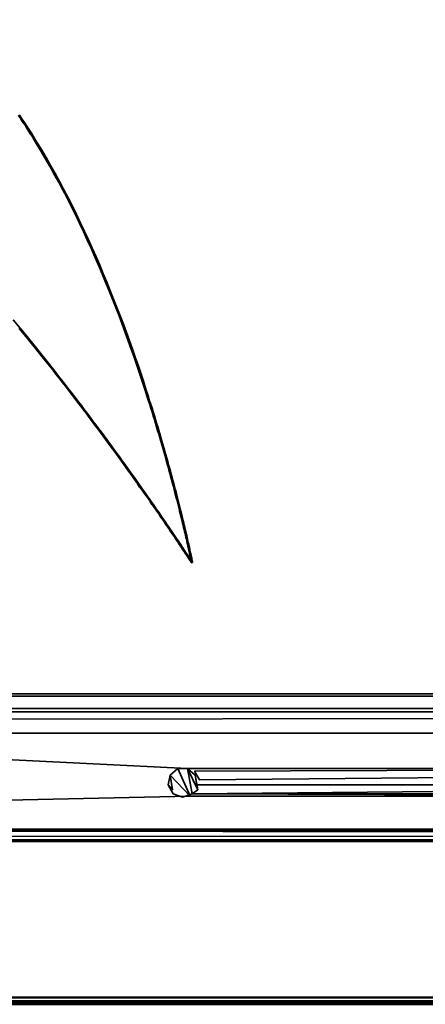
# Model space of a CAD drawing. Units: millimetres. Extents: x 21535 to 37535, y 13625 to 28325.
# Drawn here: x 28819 to 28901, y 17102 to 17302 of the extents above; entities that cross this region are included whole.
import ezdxf

# ---------------------------------------------------------------- set-up
doc = ezdxf.new("R2010")
doc.units = ezdxf.units.MM
doc.header["$LTSCALE"] = 100
doc.layers.add('Skrytá (ISO)', color=7, linetype='Continuous', lineweight=35)
doc.layers.add('Viditelná (ISO)', color=7, linetype='Continuous', lineweight=50)

# ---------------------------------------------------------------- blocks, each defined once
blk = doc.blocks.new('W28')
at = {"layer": 'Skrytá (ISO)'}
for p, q in [((7318.34, -11133.46), (7318.17, -11133.46)), ((7318.34, -11133.41), (7318.18, -11133.41)), ((7318.34, -11133.46), (7318.34, -11133.41)), ((7365.58, -11160.11), (7016.57, -11160.11)), ((8395.18, -11160.61), (7016.57, -11160.61)), ((8390.94, -11163.78), (7012.01, -11165.61)), ((8390.94, -11163.78), (7012.33, -11163.78)), ((8391.38, -11163.11), (7012.76, -11163.11)), ((7011.9, -11187.61), (8390.29, -11189.78)), ((7011.9, -11187.61), (8390.45, -11188.86)), ((7011.46, -11190.11), (8390.08, -11190.11)), ((8390.29, -11189.78), (7011.68, -11189.78)), ((8390.29, -11189.78), (7011.84, -11188.86))]:
    blk.add_line(p, q, dxfattribs=at)
at = {"layer": 'Skrytá (ISO)', "flags": 128}
for points in [[(8361.6, -11222.56), (6996.22, -11222.56), (6993.34, -11222.29), (6991.03, -11221.51), (6989.28, -11220.23), (6988.02, -11218.45), (6987.25, -11216.11), (6986.99, -11213.12), (6986.99, -11201.22), (6986.99, -10795.14), (6986.99, -10783.18), (6987.25, -10780.25), (6988.02, -10777.91), (6989.28, -10776.13), (6991.03, -10774.86), (6993.34, -10774.07), (6996.28, -10773.8), (8361.66, -10773.81)], [(8361.61, -11221.78), (6996.3, -11221.77), (6993.58, -11221.52), (6991.47, -11220.8), (6989.91, -11219.67), (6988.8, -11218.09), (6988.09, -11215.95), (6987.83, -11213.05), (6987.84, -11201.22), (6987.84, -10795.14), (6987.84, -10783.18), (6988.09, -10780.42), (6988.8, -10778.27), (6989.91, -10776.69), (6991.47, -10775.56), (6993.58, -10774.84), (6996.43, -10774.58), (8361.74, -10774.59)], [(7318.34, -11133.41), (7318.33, -11133.35), (7318.31, -11133.28), (7318.3, -11133.19), (7318.27, -11133.08), (7318.25, -11132.96), (7318.22, -11132.83), (7318.19, -11132.68), (7318.16, -11132.51), (7318.12, -11132.33), (7318.08, -11132.13), (7318.03, -11131.92), (7317.98, -11131.7), (7317.93, -11131.46), (7317.88, -11131.21), (7317.82, -11130.95), (7317.76, -11130.67), (7317.7, -11130.37), (7317.63, -11130.07), (7317.56, -11129.75), (7317.48, -11129.42), (7317.41, -11129.07), (7317.33, -11128.72), (7317.24, -11128.35), (7317.15, -11127.97), (7317.06, -11127.57), (7316.97, -11127.16), (7316.87, -11126.75), (7316.77, -11126.32), (7316.66, -11125.88), (7316.56, -11125.42), (7316.44, -11124.96), (7316.33, -11124.48), (7316.21, -11124), (7316.09, -11123.5), (7315.96, -11123), (7315.84, -11122.48), (7315.7, -11121.95), (7315.57, -11121.41), (7315.43, -11120.86), (7315.29, -11120.31), (7315.14, -11119.74), (7314.99, -11119.16), (7314.84, -11118.57), (7314.68, -11117.98), (7314.52, -11117.37), (7314.36, -11116.76), (7314.19, -11116.14), (7314.02, -11115.51), (7313.85, -11114.87), (7313.67, -11114.22), (7313.49, -11113.56), (7313.31, -11112.9), (7313.12, -11112.23), (7312.93, -11111.55), (7312.74, -11110.86), (7312.54, -11110.17), (7312.34, -11109.47), (7312.13, -11108.76), (7311.92, -11108.05), (7311.71, -11107.33), (7311.49, -11106.6), (7311.27, -11105.86), (7311.05, -11105.12), (7310.82, -11104.38), (7310.59, -11103.62), (7310.36, -11102.86), (7310.12, -11102.1), (7309.88, -11101.33), (7309.63, -11100.56), (7309.39, -11099.78), (7308.88, -11098.2), (7308.36, -11096.61), (7307.82, -11095), (7307.27, -11093.37), (7306.7, -11091.73), (7306.12, -11090.08), (7305.53, -11088.41), (7304.92, -11086.73), (7304.29, -11085.04), (7303.65, -11083.35), (7302.99, -11081.64), (7302.32, -11079.93), (7301.64, -11078.22), (7300.94, -11076.5), (7300.22, -11074.78), (7299.49, -11073.06), (7298.75, -11071.33), (7297.99, -11069.61), (7297.21, -11067.9), (7296.42, -11066.18), (7295.61, -11064.47), (7294.79, -11062.77), (7293.95, -11061.08), (7293.1, -11059.39), (7292.23, -11057.72), (7291.35, -11056.05), (7290.45, -11054.4), (7289.53, -11052.76), (7288.6, -11051.14), (7287.65, -11049.54), (7286.69, -11047.95), (7286.2, -11047.16), (7285.71, -11046.38), (7285.22, -11045.6), (7284.72, -11044.83), (7284.21, -11044.06), (7283.71, -11043.3), (7283.19, -11042.55)], [(7281.94, -11084.11), (7283.35, -11085.82), (7284.74, -11087.52), (7286.12, -11089.22), (7287.47, -11090.91), (7288.81, -11092.59), (7290.12, -11094.25), (7290.77, -11095.08), (7291.42, -11095.9), (7292.06, -11096.73), (7292.69, -11097.54), (7293.32, -11098.35), (7293.94, -11099.16), (7294.56, -11099.97), (7295.17, -11100.77), (7295.77, -11101.56), (7296.37, -11102.35), (7296.96, -11103.13), (7297.55, -11103.91), (7298.13, -11104.69), (7298.7, -11105.45), (7299.27, -11106.21), (7299.83, -11106.97), (7300.39, -11107.72), (7300.93, -11108.46), (7301.47, -11109.19), (7302.01, -11109.92), (7302.53, -11110.64), (7303.05, -11111.36), (7303.57, -11112.06), (7304.07, -11112.76), (7304.57, -11113.45), (7305.06, -11114.13), (7305.54, -11114.8), (7306.02, -11115.47), (7306.49, -11116.13), (7306.95, -11116.77), (7307.4, -11117.41), (7307.85, -11118.04), (7308.28, -11118.66), (7308.71, -11119.27), (7309.13, -11119.87), (7309.54, -11120.46), (7309.95, -11121.03), (7310.34, -11121.6), (7310.73, -11122.16), (7311.11, -11122.71), (7311.48, -11123.24), (7311.84, -11123.77), (7312.19, -11124.28), (7312.54, -11124.78), (7312.87, -11125.27), (7313.2, -11125.75), (7313.51, -11126.21), (7313.82, -11126.67), (7314.12, -11127.11), (7314.41, -11127.53), (7314.69, -11127.95), (7314.96, -11128.35), (7315.22, -11128.73), (7315.47, -11129.11), (7315.71, -11129.47), (7315.94, -11129.81), (7316.16, -11130.15), (7316.37, -11130.46), (7316.57, -11130.76), (7316.76, -11131.05), (7316.94, -11131.33), (7317.11, -11131.58), (7317.27, -11131.83), (7317.42, -11132.05), (7317.56, -11132.26), (7317.69, -11132.46), (7317.8, -11132.64), (7317.91, -11132.8), (7318, -11132.95), (7318.09, -11133.07), (7318.16, -11133.19), (7318.22, -11133.28), (7318.27, -11133.36), (7318.31, -11133.42), (7318.34, -11133.46)], [(7515.21, -11180.41), (7510.75, -11176.61), (7512.3, -11175.29), (7317.34, -11175.29), (7318.23, -11180.41), (7319.41, -11179.61), (7318.89, -11176.61), (7319.24, -11178.63), (7510.4, -11178.63), (7318.23, -11180.41), (7511.41, -11180.41), (7513.31, -11181.11), (7318.23, -11180.41), (7316.33, -11181.11), (7314.43, -11180.41), (7313.42, -11178.63), (7314.29, -11179.61), (7313.77, -11176.61), (7317.86, -11180.93), (7315.32, -11175.29), (7317.34, -11175.29), (7011.38, -11160.11)], [(7011.38, -11160.11), (8389.99, -11160.11)], [(7513.83, -11175.11), (7318.75, -11175.81), (7319.76, -11177.59), (7511.93, -11175.81), (7510.92, -11177.59), (7511.27, -11179.61), (7510.4, -11178.63), (7514.84, -11180.93), (7512.82, -11180.93), (7317.86, -11180.93), (7011.9, -11187.61), (7118.86, -11180.93), (7117.31, -11179.61), (7011.9, -11187.61), (7116.96, -11177.59), (7011.9, -11168.11), (7011.9, -11187.61), (8390.51, -11187.61)], [(7012.01, -11165.61), (7011.9, -11168.11), (8390.51, -11168.11), (8390.94, -11163.78)], [(7313.42, -11178.63), (7313.77, -11176.61), (7315.32, -11175.29)], [(7318.89, -11176.61), (7317.34, -11175.29), (7319.41, -11179.61)], [(8390.29, -11189.78), (8390.08, -11190.11), (8389.99, -11190.11), (7011.38, -11190.11), (7011.46, -11190.11), (7011.68, -11189.78)], [(6988.81, -11220.57), (6990.68, -11221.93), (6993.11, -11222.75), (6996.08, -11223.02), (8361.51, -11223.03), (8364.54, -11222.75), (8367.07, -11221.94), (8369.13, -11220.58), (8370.72, -11218.69)]]:
    blk.add_lwpolyline(points, dxfattribs=at)
at = {"layer": 'Viditelná (ISO)'}
for p, q in [((7318.16, -11133.46), (7318.17, -11133.41)), ((7318.17, -11133.46), (7318.16, -11133.46)), ((7318.18, -11133.41), (7318.17, -11133.41))]:
    blk.add_line(p, q, dxfattribs=at)
at = {"layer": 'Viditelná (ISO)', "flags": 128}
for points in [[(8360.14, -11222.56), (6994.76, -11222.56), (6991.82, -11222.29), (6989.51, -11221.51), (6987.76, -11220.23), (6986.5, -11218.45), (6985.73, -11216.11), (6985.47, -11213.18), (6985.47, -11201.22), (6985.47, -10795.14), (6985.47, -10783.24), (6985.73, -10780.25), (6986.5, -10777.91), (6987.76, -10776.13), (6989.51, -10774.86), (6991.82, -10774.07), (6994.7, -10773.81), (8360.08, -10773.8)], [(8359.93, -10774.58), (6994.62, -10774.59), (6991.9, -10774.84), (6989.78, -10775.56), (6988.23, -10776.69), (6987.11, -10778.27), (6986.41, -10780.42), (6986.15, -10783.31), (6986.16, -10795.14), (6986.16, -11201.22), (6986.16, -11213.18), (6986.41, -11215.95), (6987.11, -11218.09), (6988.23, -11219.67), (6989.78, -11220.8), (6991.9, -11221.52), (6994.75, -11221.78), (8360.06, -11221.77)], [(7318.17, -11133.41), (7318.16, -11133.35), (7318.14, -11133.28), (7318.12, -11133.19), (7318.1, -11133.08), (7318.08, -11132.96), (7318.05, -11132.83), (7318.02, -11132.68), (7317.98, -11132.51), (7317.94, -11132.33), (7317.9, -11132.13), (7317.86, -11131.92), (7317.81, -11131.7), (7317.76, -11131.46), (7317.71, -11131.21), (7317.65, -11130.95), (7317.59, -11130.67), (7317.52, -11130.37), (7317.46, -11130.07), (7317.38, -11129.75), (7317.31, -11129.42), (7317.23, -11129.07), (7317.15, -11128.72), (7317.07, -11128.35), (7316.98, -11127.97), (7316.89, -11127.57), (7316.79, -11127.16), (7316.7, -11126.75), (7316.59, -11126.32), (7316.49, -11125.88), (7316.38, -11125.42), (7316.27, -11124.96), (7316.16, -11124.48), (7316.04, -11124), (7315.92, -11123.5), (7315.79, -11123), (7315.66, -11122.48), (7315.53, -11121.95), (7315.39, -11121.41), (7315.26, -11120.86), (7315.11, -11120.31), (7314.97, -11119.74), (7314.82, -11119.16), (7314.67, -11118.57), (7314.51, -11117.98), (7314.35, -11117.37), (7314.19, -11116.76), (7314.02, -11116.14), (7313.85, -11115.51), (7313.68, -11114.87), (7313.5, -11114.22), (7313.32, -11113.56), (7313.14, -11112.9), (7312.95, -11112.23), (7312.76, -11111.55), (7312.56, -11110.86), (7312.36, -11110.17), (7312.16, -11109.47), (7311.96, -11108.76), (7311.75, -11108.05), (7311.53, -11107.33), (7311.32, -11106.6), (7311.1, -11105.86), (7310.88, -11105.12), (7310.65, -11104.38), (7310.42, -11103.62), (7310.18, -11102.86), (7309.95, -11102.1), (7309.71, -11101.33), (7309.46, -11100.56), (7309.21, -11099.78), (7308.71, -11098.2), (7308.18, -11096.61), (7307.65, -11095), (7307.09, -11093.37), (7306.53, -11091.73), (7305.95, -11090.08), (7305.35, -11088.41), (7304.74, -11086.73), (7304.12, -11085.04), (7303.48, -11083.35), (7302.82, -11081.64), (7302.15, -11079.93), (7301.47, -11078.22), (7300.77, -11076.5), (7300.05, -11074.78), (7299.32, -11073.06), (7298.57, -11071.33), (7297.81, -11069.61), (7297.04, -11067.9), (7296.25, -11066.18), (7295.44, -11064.47), (7294.62, -11062.77), (7293.78, -11061.08), (7292.93, -11059.39), (7292.06, -11057.72), (7291.17, -11056.05), (7290.27, -11054.4), (7289.36, -11052.76), (7288.43, -11051.14), (7287.48, -11049.54), (7286.52, -11047.95), (7286.03, -11047.16), (7285.54, -11046.38), (7285.04, -11045.6), (7284.54, -11044.83), (7284.04, -11044.06), (7283.53, -11043.3), (7283.02, -11042.55)], [(7283.17, -11085.82), (7284.57, -11087.52), (7285.94, -11089.22), (7287.3, -11090.91), (7288.63, -11092.59), (7289.95, -11094.25), (7290.6, -11095.08), (7291.24, -11095.9), (7291.88, -11096.73), (7292.52, -11097.54), (7293.15, -11098.35), (7293.77, -11099.16), (7294.38, -11099.97), (7294.99, -11100.77), (7295.6, -11101.56), (7296.2, -11102.35), (7296.79, -11103.13), (7297.38, -11103.91), (7297.96, -11104.69), (7298.53, -11105.45), (7299.1, -11106.21), (7299.66, -11106.97), (7300.21, -11107.72), (7300.76, -11108.46), (7301.3, -11109.19), (7301.83, -11109.92), (7302.36, -11110.64), (7302.88, -11111.36), (7303.39, -11112.06), (7303.9, -11112.76), (7304.4, -11113.45), (7304.89, -11114.13), (7305.37, -11114.8), (7305.85, -11115.47), (7306.31, -11116.13), (7306.77, -11116.77), (7307.23, -11117.41), (7307.67, -11118.04), (7308.11, -11118.66), (7308.54, -11119.27), (7308.96, -11119.87), (7309.37, -11120.46), (7309.77, -11121.03), (7310.17, -11121.6), (7310.56, -11122.16), (7310.94, -11122.71), (7311.31, -11123.24), (7311.67, -11123.77), (7312.02, -11124.28), (7312.36, -11124.78), (7312.7, -11125.27), (7313.02, -11125.75), (7313.34, -11126.21), (7313.65, -11126.67), (7313.95, -11127.11), (7314.23, -11127.53), (7314.51, -11127.95), (7314.78, -11128.35), (7315.04, -11128.73), (7315.29, -11129.11), (7315.54, -11129.47), (7315.77, -11129.81), (7315.99, -11130.15), (7316.2, -11130.46), (7316.4, -11130.76), (7316.59, -11131.05), (7316.77, -11131.33), (7316.94, -11131.58), (7317.1, -11131.83), (7317.25, -11132.05), (7317.38, -11132.26), (7317.51, -11132.46), (7317.63, -11132.64), (7317.73, -11132.8), (7317.83, -11132.95), (7317.91, -11133.07), (7317.99, -11133.19), (7318.05, -11133.28), (7318.1, -11133.36), (7318.14, -11133.42), (7318.16, -11133.46)], [(8371.54, -11212.52), (8371.28, -11213.1), (8371.26, -11213.23), (8370.6, -11216.25), (8369.47, -11218.69), (8367.88, -11220.58), (8365.82, -11221.94), (8363.29, -11222.75), (8360.27, -11223.02), (6994.85, -11223.03), (6991.86, -11222.75), (6989.44, -11221.93), (6987.56, -11220.57)], [(6987.64, -11220.68), (6989.56, -11222.07), (6992.02, -11222.9), (6995.03, -11223.18), (6995.89, -11223.18), (8361.33, -11223.18), (8364.38, -11222.91), (8366.95, -11222.08), (8369.04, -11220.7), (8370.66, -11218.78), (8370.72, -11218.69)]]:
    blk.add_lwpolyline(points, dxfattribs=at)

msp = doc.modelspace()

# ---------------------------------------------------------------- block references
msp.add_blockref('W28', (21535.41, 28325.31))

doc.saveas('drawing.dxf')
